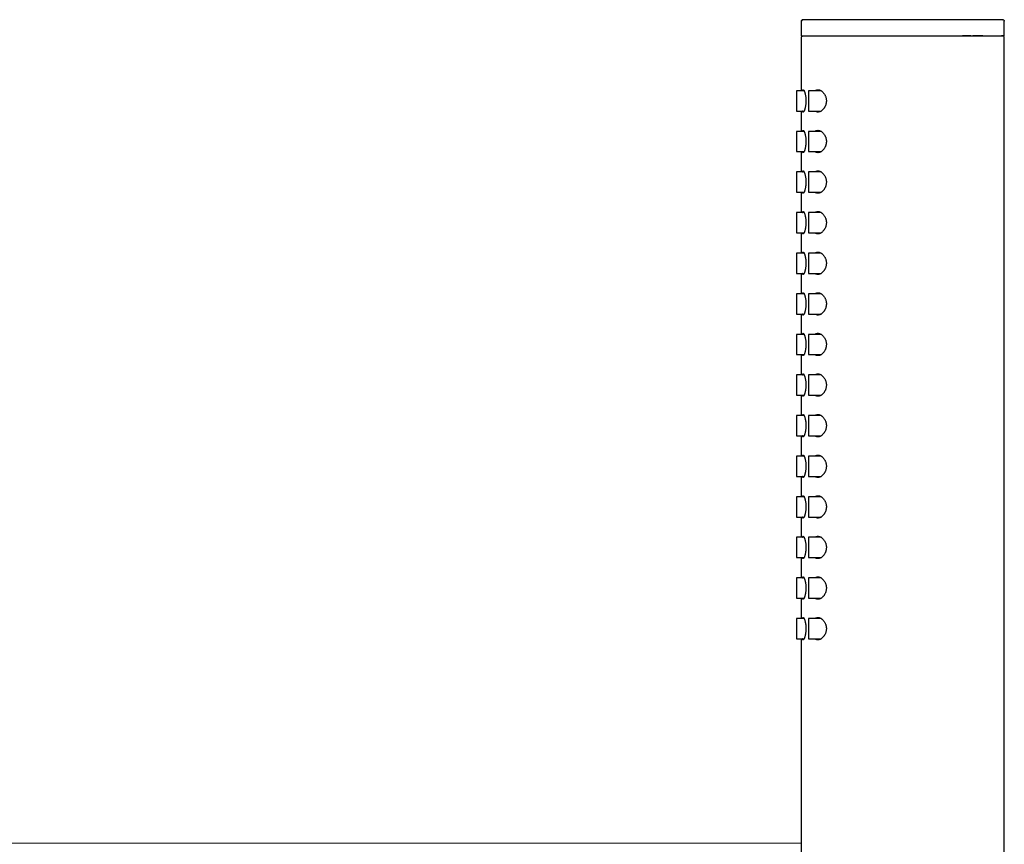
# Model space of a CAD drawing. Units: millimetres. Extents: x 8 to 1215, y 12 to 752.
# Drawn here: x 174 to 295, y 650 to 752 of the extents above; entities that cross this region are included whole.
import ezdxf

# ---------------------------------------------------------------- set-up
doc = ezdxf.new("R2010")
doc.units = ezdxf.units.MM

msp = doc.modelspace()

# ---------------------------------------------------------------- linework, layer by layer
at = {"color": 7, "linetype": 'Continuous', "lineweight": 30}
for p, q in [((270.37, 751.9), (270.41, 751.9)), ((295.07, 751.89), (295.05, 751.9)), ((270.21, 751.7), (270.21, 749.9)), ((295.21, 749.9), (295.21, 751.7)), ((270.21, 749.9), (282.71, 749.9)), ((270.21, 749.7), (270.21, 743.15)), ((270.42, 749.9), (270.41, 749.9)), ((282.71, 749.9), (295.21, 749.9)), ((295.21, 568.1), (295.21, 749.7)), ((270.56, 743.15), (269.61, 743.15)), ((269.61, 743.15), (269.61, 740.65)), ((272.66, 743.15), (271.11, 743.15)), ((271.11, 743.15), (271.11, 740.65)), ((269.61, 740.65), (270.56, 740.65)), ((270.21, 740.65), (270.21, 738.15)), ((271.11, 740.65), (272.65, 740.65)), ((270.56, 738.15), (269.61, 738.15)), ((269.61, 738.15), (269.61, 736.9)), ((272.66, 738.15), (271.11, 738.15)), ((271.11, 738.15), (271.11, 736.9)), ((269.61, 736.9), (269.61, 735.65)), ((271.11, 736.9), (271.11, 735.65)), ((269.61, 735.65), (270.56, 735.65)), ((270.21, 735.65), (270.21, 733.15)), ((271.11, 735.65), (272.65, 735.65)), ((270.56, 733.15), (269.61, 733.15)), ((269.61, 733.15), (269.61, 730.65)), ((272.66, 733.15), (271.11, 733.15)), ((271.11, 733.15), (271.11, 731.9)), ((271.11, 731.9), (271.11, 730.65)), ((269.61, 730.65), (270.56, 730.65)), ((270.21, 730.65), (270.21, 728.15)), ((271.11, 730.65), (272.65, 730.65)), ((270.56, 728.15), (269.61, 728.15)), ((269.61, 728.15), (269.61, 725.65)), ((272.66, 728.15), (271.11, 728.15)), ((271.11, 728.15), (271.11, 726.9)), ((271.11, 726.9), (271.11, 725.65)), ((269.61, 725.65), (270.56, 725.65)), ((270.21, 725.65), (270.21, 723.15)), ((271.11, 725.65), (272.65, 725.65)), ((270.56, 723.15), (269.61, 723.15)), ((269.61, 723.15), (269.61, 720.65)), ((272.66, 723.15), (271.11, 723.15)), ((271.11, 723.15), (271.11, 721.9)), ((271.11, 721.9), (271.11, 720.65)), ((269.61, 720.65), (270.56, 720.65)), ((270.21, 720.65), (270.21, 718.15)), ((271.11, 720.65), (272.65, 720.65)), ((270.56, 718.15), (269.61, 718.15)), ((269.61, 718.15), (269.61, 715.65)), ((272.66, 718.15), (271.11, 718.15)), ((271.11, 718.15), (271.11, 716.9)), ((271.11, 716.9), (271.11, 715.65)), ((269.61, 715.65), (270.56, 715.65)), ((270.21, 715.65), (270.21, 713.15)), ((271.11, 715.65), (272.65, 715.65)), ((270.56, 713.15), (269.61, 713.15)), ((269.61, 713.15), (269.61, 710.65)), ((272.66, 713.15), (271.11, 713.15)), ((271.11, 713.15), (271.11, 710.65)), ((269.61, 710.65), (270.56, 710.65)), ((270.21, 710.65), (270.21, 708.15)), ((271.11, 710.65), (272.65, 710.65)), ((270.56, 708.15), (269.61, 708.15)), ((269.61, 708.15), (269.61, 705.65)), ((272.66, 708.15), (271.11, 708.15)), ((271.11, 708.15), (271.11, 705.65)), ((269.61, 705.65), (270.56, 705.65)), ((270.21, 705.65), (270.21, 703.15)), ((271.11, 705.65), (272.65, 705.65)), ((270.56, 703.15), (269.61, 703.15)), ((269.61, 703.15), (269.61, 700.65)), ((272.66, 703.15), (271.11, 703.15)), ((271.11, 703.15), (271.11, 700.65)), ((269.61, 700.65), (270.56, 700.65)), ((270.21, 700.65), (270.21, 698.15)), ((271.11, 700.65), (272.65, 700.65)), ((270.56, 698.15), (269.61, 698.15)), ((269.61, 698.15), (269.61, 695.65)), ((272.66, 698.15), (271.11, 698.15)), ((271.11, 698.15), (271.11, 695.65)), ((269.61, 695.65), (270.56, 695.65)), ((270.21, 695.65), (270.21, 693.15)), ((271.11, 695.65), (272.65, 695.65)), ((270.56, 693.15), (269.61, 693.15)), ((269.61, 693.15), (269.61, 690.65)), ((272.66, 693.15), (271.11, 693.15)), ((271.11, 693.15), (271.11, 690.65)), ((269.61, 690.65), (270.56, 690.65)), ((270.21, 690.65), (270.21, 688.15)), ((271.11, 690.65), (272.65, 690.65)), ((270.56, 688.15), (269.61, 688.15)), ((269.61, 688.15), (269.61, 685.65)), ((272.66, 688.15), (271.11, 688.15)), ((271.11, 688.15), (271.11, 685.65)), ((269.61, 685.65), (270.56, 685.65)), ((270.21, 685.65), (270.21, 683.15)), ((271.11, 685.65), (272.65, 685.65)), ((270.56, 683.15), (269.61, 683.15)), ((269.61, 683.15), (269.61, 680.65)), ((272.66, 683.15), (271.11, 683.15)), ((271.11, 683.15), (271.11, 680.65)), ((269.61, 680.65), (270.56, 680.65)), ((270.21, 680.65), (270.21, 678.15)), ((271.11, 680.65), (272.65, 680.65)), ((270.56, 678.15), (269.61, 678.15)), ((269.61, 678.15), (269.61, 675.65)), ((272.66, 678.15), (271.11, 678.15)), ((271.11, 678.15), (271.11, 676.9)), ((271.11, 676.9), (271.11, 675.65)), ((269.61, 675.65), (270.56, 675.65)), ((270.21, 675.65), (270.21, 565.1)), ((271.11, 675.65), (272.65, 675.65)), ((270.21, 650.49), (152.9, 650.45))]:
    msp.add_line(p, q, dxfattribs=at)
for points, knots in [([(270.21, 751.7), (270.22, 751.72), (270.22, 751.76), (270.25, 751.81), (270.28, 751.85), (270.32, 751.88), (270.34, 751.89), (270.35, 751.89)], [0, 0, 0, 0, 0.2401, 0.47979, 0.718836, 0.907113, 1, 1, 1, 1]), ([(270.38, 751.9), (270.37, 751.9), (270.36, 751.9), (270.35, 751.89), (270.34, 751.89), (270.33, 751.88), (270.32, 751.87), (270.31, 751.87), (270.31, 751.86), (270.3, 751.86), (270.3, 751.85), (270.29, 751.85), (270.29, 751.84), (270.28, 751.84), (270.28, 751.83), (270.27, 751.82), (270.25, 751.79), (270.24, 751.76), (270.23, 751.73), (270.23, 751.71), (270.23, 751.7)], [0, 0, 0, 0, 0.171343, 0.321939, 0.451794, 0.560945, 0.64949, 0.694465, 0.731588, 0.761069, 0.78335, 0.792105, 0.799569, 0.806154, 0.814602, 0.837084, 0.875432, 0.929706, 0.962881, 1, 1, 1, 1]), ([(295.01, 751.9), (295.01, 751.9), (295, 751.9), (294.97, 751.9), (294.93, 751.9), (294.87, 751.9), (294.79, 751.9), (294.69, 751.9), (294.59, 751.9), (294.47, 751.9), (294.34, 751.9), (294.19, 751.9), (294.03, 751.9), (293.85, 751.9), (293.65, 751.9), (293.44, 751.9), (293.21, 751.9), (292.97, 751.9), (292.72, 751.9), (292.46, 751.9), (292.2, 751.9), (291.92, 751.9), (291.64, 751.9), (291.33, 751.9), (291.01, 751.9), (290.68, 751.9), (290.33, 751.9), (289.97, 751.9), (289.6, 751.9), (289.23, 751.9), (288.86, 751.9), (288.49, 751.9), (288.12, 751.9), (287.73, 751.9), (287.33, 751.9), (286.92, 751.9), (286.5, 751.9), (286.07, 751.9), (285.63, 751.9), (285.2, 751.9), (284.76, 751.9), (284.33, 751.9), (283.91, 751.9), (283.49, 751.9), (283.07, 751.9), (282.64, 751.9), (282.2, 751.9), (281.75, 751.9), (281.3, 751.9), (280.86, 751.9), (280.41, 751.9), (279.98, 751.9), (279.56, 751.9), (279.15, 751.9), (278.75, 751.9), (278.35, 751.9), (277.95, 751.9), (277.55, 751.9), (277.14, 751.9), (276.75, 751.9), (276.36, 751.9), (275.98, 751.9), (275.61, 751.9), (275.26, 751.9), (274.93, 751.9), (274.61, 751.9), (274.29, 751.9), (273.98, 751.9), (273.68, 751.9), (273.38, 751.9), (273.09, 751.9), (272.82, 751.9), (272.56, 751.9), (272.32, 751.9), (272.09, 751.9), (271.89, 751.9), (271.69, 751.9), (271.51, 751.9), (271.34, 751.9), (271.18, 751.9), (271.03, 751.9), (270.9, 751.9), (270.78, 751.9), (270.68, 751.9), (270.6, 751.9), (270.53, 751.9), (270.48, 751.9), (270.44, 751.9), (270.42, 751.9), (270.42, 751.9), (270.41, 751.9)], [0, 0, 0, 0, 0.011687, 0.023348, 0.034997, 0.04665, 0.058323, 0.070018, 0.081021, 0.092008, 0.102991, 0.113984, 0.125, 0.13669, 0.148353, 0.160002, 0.171654, 0.183325, 0.19502, 0.206024, 0.217012, 0.227994, 0.238986, 0.25, 0.261688, 0.273349, 0.284998, 0.296651, 0.308323, 0.320018, 0.331021, 0.342008, 0.352992, 0.363985, 0.375001, 0.386692, 0.398355, 0.410004, 0.421657, 0.433327, 0.445022, 0.456026, 0.467013, 0.477995, 0.488987, 0.5, 0.511688, 0.523349, 0.534997, 0.54665, 0.558321, 0.570016, 0.581019, 0.592006, 0.60299, 0.613983, 0.624999, 0.63669, 0.648353, 0.660002, 0.671655, 0.683325, 0.69502, 0.706025, 0.717012, 0.727995, 0.738987, 0.75, 0.761689, 0.77335, 0.784999, 0.796651, 0.808323, 0.820018, 0.831021, 0.842008, 0.852992, 0.863985, 0.875, 0.886691, 0.898353, 0.910003, 0.921655, 0.933325, 0.945018, 0.95602, 0.967007, 0.97799, 0.988984, 1, 1, 1, 1]), ([(295.05, 751.9), (295.06, 751.9), (295.09, 751.89), (295.13, 751.87), (295.17, 751.83), (295.2, 751.79), (295.21, 751.75), (295.21, 751.72), (295.21, 751.7)], [0, 0, 0, 0, 0.070695, 0.283908, 0.496548, 0.664028, 0.831968, 1, 1, 1, 1]), ([(270.21, 749.7), (270.22, 749.72), (270.22, 749.76), (270.25, 749.81), (270.28, 749.86), (270.32, 749.88), (270.36, 749.9), (270.39, 749.9), (270.4, 749.9)], [0, 0, 0, 0, 0.199355, 0.398368, 0.596848, 0.753173, 0.90993, 1, 1, 1, 1]), ([(292.55, 749.9), (292.49, 749.9), (292.37, 749.9), (292.17, 749.9), (291.99, 749.9), (291.85, 749.9), (291.73, 749.9), (291.61, 749.9), (291.49, 749.9), (291.38, 749.9), (291.29, 749.89), (291.2, 749.89), (291.13, 749.89), (291.06, 749.9), (290.99, 749.9), (290.91, 749.9), (290.82, 749.9), (290.7, 749.9), (290.54, 749.9), (290.33, 749.9), (290.17, 749.9), (290.06, 749.9)], [0, 0, 0, 0, 0.08584, 0.174683, 0.26713, 0.317003, 0.36788, 0.419453, 0.467874, 0.511988, 0.551789, 0.584162, 0.612984, 0.638262, 0.663015, 0.689981, 0.719161, 0.769489, 0.825289, 0.886564, 1, 1, 1, 1]), ([(295.21, 749.7), (295.21, 749.71), (295.21, 749.74), (295.2, 749.77), (295.19, 749.8), (295.17, 749.82), (295.16, 749.84), (295.15, 749.85), (295.14, 749.86), (295.13, 749.87), (295.12, 749.87), (295.11, 749.88), (295.1, 749.88), (295.09, 749.89), (295.07, 749.89), (295.06, 749.89), (295.05, 749.9), (295.04, 749.9), (295.03, 749.9), (295.02, 749.9), (295.01, 749.9), (294.99, 749.9), (294.96, 749.9), (294.93, 749.9), (294.91, 749.9), (294.88, 749.9), (294.86, 749.9), (294.85, 749.9)], [0, 0, 0, 0, 0.01895, 0.035492, 0.049597, 0.06127, 0.073206, 0.082302, 0.088884, 0.094613, 0.099675, 0.105637, 0.113001, 0.132858, 0.16029, 0.193704, 0.234402, 0.282459, 0.335154, 0.386896, 0.437525, 0.552469, 0.661257, 0.753202, 0.840266, 0.92246, 1, 1, 1, 1]), ([(270.34, 743.15), (270.35, 743.17), (270.36, 743.2), (270.38, 743.24), (270.41, 743.27), (270.44, 743.28), (270.47, 743.27), (270.5, 743.24), (270.54, 743.2), (270.57, 743.14), (270.6, 743.06), (270.64, 742.97), (270.67, 742.86), (270.7, 742.74), (270.72, 742.61), (270.75, 742.47), (270.76, 742.32), (270.77, 742.17), (270.78, 742.03), (270.78, 741.95), (270.78, 741.9)], [0, 0, 0, 0, 0.042879, 0.098196, 0.155864, 0.213535, 0.271304, 0.329262, 0.387036, 0.444791, 0.502727, 0.560479, 0.618468, 0.676645, 0.734622, 0.791259, 0.848088, 0.904713, 0.952357, 1, 1, 1, 1]), ([(271.91, 743.15), (271.93, 743.17), (271.98, 743.2), (272.06, 743.24), (272.16, 743.27), (272.26, 743.28), (272.36, 743.27), (272.45, 743.25), (272.55, 743.21), (272.65, 743.16), (272.74, 743.09), (272.84, 743.02), (272.92, 742.93), (273, 742.82), (273.08, 742.71), (273.14, 742.6), (273.2, 742.48), (273.24, 742.36), (273.27, 742.24), (273.29, 742.12), (273.3, 742.01), (273.3, 741.94), (273.3, 741.9)], [0, 0, 0, 0, 0.041366, 0.100748, 0.160297, 0.219706, 0.275834, 0.332182, 0.388534, 0.444669, 0.498606, 0.552766, 0.606886, 0.660767, 0.710225, 0.7598, 0.809203, 0.850035, 0.890977, 0.931775, 0.965889, 1, 1, 1, 1]), ([(270.78, 741.9), (270.78, 741.85), (270.78, 741.75), (270.77, 741.6), (270.76, 741.46), (270.74, 741.32), (270.72, 741.19), (270.7, 741.07), (270.67, 740.95), (270.64, 740.85), (270.61, 740.76), (270.58, 740.68), (270.54, 740.62), (270.51, 740.57), (270.48, 740.54), (270.46, 740.53), (270.43, 740.52), (270.41, 740.53), (270.38, 740.56), (270.36, 740.6), (270.35, 740.64), (270.34, 740.65)], [0, 0, 0, 0, 0.053748, 0.107672, 0.161425, 0.215112, 0.268968, 0.322665, 0.377627, 0.432755, 0.487724, 0.544826, 0.602104, 0.659206, 0.70159, 0.744046, 0.786428, 0.842665, 0.899077, 0.955308, 1, 1, 1, 1]), ([(273.3, 741.9), (273.3, 741.86), (273.3, 741.77), (273.28, 741.65), (273.26, 741.52), (273.22, 741.41), (273.18, 741.29), (273.13, 741.19), (273.08, 741.09), (273.02, 741), (272.95, 740.92), (272.88, 740.83), (272.79, 740.75), (272.7, 740.67), (272.59, 740.61), (272.48, 740.56), (272.37, 740.53), (272.26, 740.52), (272.16, 740.53), (272.07, 740.56), (271.98, 740.59), (271.93, 740.63), (271.91, 740.65)], [0, 0, 0, 0, 0.0412, 0.082563, 0.123786, 0.164759, 0.205857, 0.246864, 0.288928, 0.331143, 0.37339, 0.415499, 0.472593, 0.529822, 0.586937, 0.651254, 0.715731, 0.780039, 0.836353, 0.89293, 0.949468, 1, 1, 1, 1]), ([(270.34, 738.15), (270.35, 738.17), (270.36, 738.2), (270.38, 738.24), (270.41, 738.27), (270.44, 738.28), (270.47, 738.27), (270.5, 738.24), (270.54, 738.2), (270.57, 738.14), (270.6, 738.06), (270.64, 737.97), (270.67, 737.86), (270.7, 737.74), (270.72, 737.61), (270.75, 737.47), (270.76, 737.32), (270.77, 737.17), (270.78, 737.03), (270.78, 736.95), (270.78, 736.9)], [0, 0, 0, 0, 0.042879, 0.098196, 0.155864, 0.213535, 0.271304, 0.329262, 0.387036, 0.444791, 0.502727, 0.560479, 0.618468, 0.676645, 0.734622, 0.791259, 0.848088, 0.904713, 0.952357, 1, 1, 1, 1]), ([(271.91, 738.15), (271.93, 738.17), (271.98, 738.2), (272.06, 738.24), (272.16, 738.27), (272.26, 738.28), (272.36, 738.27), (272.45, 738.25), (272.55, 738.21), (272.65, 738.16), (272.74, 738.09), (272.84, 738.02), (272.92, 737.93), (273, 737.82), (273.08, 737.71), (273.14, 737.6), (273.2, 737.48), (273.24, 737.36), (273.27, 737.24), (273.29, 737.12), (273.3, 737.01), (273.3, 736.94), (273.3, 736.9)], [0, 0, 0, 0, 0.041366, 0.100748, 0.160297, 0.219706, 0.275834, 0.332182, 0.388534, 0.444669, 0.498606, 0.552766, 0.606886, 0.660767, 0.710225, 0.7598, 0.809203, 0.850035, 0.890977, 0.931775, 0.965889, 1, 1, 1, 1]), ([(270.78, 736.9), (270.78, 736.85), (270.78, 736.75), (270.77, 736.6), (270.76, 736.46), (270.74, 736.32), (270.72, 736.19), (270.7, 736.07), (270.67, 735.95), (270.64, 735.85), (270.61, 735.76), (270.58, 735.68), (270.54, 735.62), (270.51, 735.57), (270.48, 735.54), (270.46, 735.53), (270.43, 735.52), (270.41, 735.53), (270.38, 735.56), (270.36, 735.6), (270.35, 735.64), (270.34, 735.65)], [0, 0, 0, 0, 0.0537475, 0.1076723, 0.1614252, 0.2151125, 0.2689678, 0.3226654, 0.3776273, 0.4327549, 0.4877242, 0.5448259, 0.6021042, 0.6592059, 0.7015898, 0.7440459, 0.7864282, 0.8426651, 0.899077, 0.9553084, 1, 1, 1, 1]), ([(273.3, 736.9), (273.3, 736.86), (273.3, 736.77), (273.28, 736.65), (273.26, 736.52), (273.22, 736.41), (273.18, 736.29), (273.13, 736.19), (273.08, 736.09), (273.02, 736), (272.95, 735.92), (272.88, 735.83), (272.79, 735.75), (272.7, 735.67), (272.59, 735.61), (272.48, 735.56), (272.37, 735.53), (272.26, 735.52), (272.16, 735.53), (272.07, 735.56), (271.98, 735.59), (271.93, 735.63), (271.91, 735.65)], [0, 0, 0, 0, 0.0412, 0.082563, 0.123786, 0.164759, 0.205857, 0.246864, 0.288928, 0.331143, 0.37339, 0.415499, 0.472593, 0.529822, 0.586937, 0.651254, 0.715731, 0.780039, 0.836353, 0.89293, 0.949468, 1, 1, 1, 1]), ([(270.34, 733.15), (270.35, 733.17), (270.36, 733.2), (270.38, 733.24), (270.41, 733.27), (270.44, 733.28), (270.47, 733.27), (270.5, 733.24), (270.54, 733.2), (270.57, 733.14), (270.6, 733.06), (270.64, 732.97), (270.67, 732.86), (270.7, 732.74), (270.72, 732.61), (270.75, 732.47), (270.76, 732.32), (270.77, 732.17), (270.78, 732.03), (270.78, 731.95), (270.78, 731.9)], [0, 0, 0, 0, 0.042879, 0.098196, 0.155864, 0.213535, 0.271304, 0.329262, 0.387036, 0.444791, 0.502727, 0.560479, 0.618468, 0.676645, 0.734622, 0.791259, 0.848088, 0.904713, 0.952357, 1, 1, 1, 1]), ([(271.91, 733.15), (271.93, 733.17), (271.98, 733.2), (272.06, 733.24), (272.16, 733.27), (272.26, 733.28), (272.36, 733.27), (272.45, 733.25), (272.55, 733.21), (272.65, 733.16), (272.74, 733.09), (272.84, 733.02), (272.92, 732.93), (273, 732.82), (273.08, 732.71), (273.14, 732.6), (273.2, 732.48), (273.24, 732.36), (273.27, 732.24), (273.29, 732.12), (273.3, 732.01), (273.3, 731.94), (273.3, 731.9)], [0, 0, 0, 0, 0.0413663, 0.1007482, 0.1602966, 0.2197064, 0.2758345, 0.332182, 0.3885342, 0.4446688, 0.4986061, 0.5527665, 0.6068856, 0.6607665, 0.7102249, 0.7598001, 0.8092033, 0.8500354, 0.8909769, 0.9317755, 0.9658886, 1, 1, 1, 1]), ([(270.78, 731.9), (270.78, 731.85), (270.78, 731.75), (270.77, 731.6), (270.76, 731.46), (270.74, 731.32), (270.72, 731.19), (270.7, 731.07), (270.67, 730.95), (270.64, 730.85), (270.61, 730.76), (270.58, 730.68), (270.54, 730.62), (270.51, 730.57), (270.48, 730.54), (270.46, 730.53), (270.43, 730.52), (270.41, 730.53), (270.38, 730.56), (270.36, 730.6), (270.35, 730.64), (270.34, 730.65)], [0, 0, 0, 0, 0.053748, 0.107672, 0.161425, 0.215112, 0.268968, 0.322665, 0.377627, 0.432755, 0.487724, 0.544826, 0.602104, 0.659206, 0.70159, 0.744046, 0.786428, 0.842665, 0.899077, 0.955308, 1, 1, 1, 1]), ([(273.3, 731.9), (273.3, 731.86), (273.3, 731.77), (273.28, 731.65), (273.26, 731.52), (273.22, 731.41), (273.18, 731.29), (273.13, 731.19), (273.08, 731.09), (273.02, 731), (272.95, 730.92), (272.88, 730.83), (272.79, 730.75), (272.7, 730.67), (272.59, 730.61), (272.48, 730.56), (272.37, 730.53), (272.26, 730.52), (272.16, 730.53), (272.07, 730.56), (271.98, 730.59), (271.93, 730.63), (271.91, 730.65)], [0, 0, 0, 0, 0.0412004, 0.0825631, 0.1237859, 0.164759, 0.2058568, 0.246864, 0.2889285, 0.3311432, 0.3733904, 0.4154993, 0.4725934, 0.5298222, 0.5869373, 0.6512538, 0.7157305, 0.7800388, 0.8363526, 0.8929297, 0.9494682, 1, 1, 1, 1]), ([(270.34, 728.15), (270.35, 728.17), (270.36, 728.2), (270.38, 728.24), (270.41, 728.27), (270.44, 728.28), (270.47, 728.27), (270.5, 728.24), (270.54, 728.2), (270.57, 728.14), (270.6, 728.06), (270.64, 727.97), (270.67, 727.86), (270.7, 727.74), (270.72, 727.61), (270.75, 727.47), (270.76, 727.32), (270.77, 727.17), (270.78, 727.03), (270.78, 726.95), (270.78, 726.9)], [0, 0, 0, 0, 0.042879, 0.098196, 0.155864, 0.213535, 0.271304, 0.329262, 0.387036, 0.444791, 0.502727, 0.560479, 0.618468, 0.676645, 0.734622, 0.791259, 0.848088, 0.904713, 0.952357, 1, 1, 1, 1]), ([(271.91, 728.15), (271.93, 728.17), (271.98, 728.2), (272.06, 728.24), (272.16, 728.27), (272.26, 728.28), (272.36, 728.27), (272.45, 728.25), (272.55, 728.21), (272.65, 728.16), (272.74, 728.09), (272.84, 728.02), (272.92, 727.93), (273, 727.82), (273.08, 727.71), (273.14, 727.6), (273.2, 727.48), (273.24, 727.36), (273.27, 727.24), (273.29, 727.12), (273.3, 727.01), (273.3, 726.94), (273.3, 726.9)], [0, 0, 0, 0, 0.041366, 0.100748, 0.160297, 0.219706, 0.275834, 0.332182, 0.388534, 0.444669, 0.498606, 0.552766, 0.606886, 0.660767, 0.710225, 0.7598, 0.809203, 0.850035, 0.890977, 0.931775, 0.965889, 1, 1, 1, 1]), ([(270.78, 726.9), (270.78, 726.85), (270.78, 726.75), (270.77, 726.6), (270.76, 726.46), (270.74, 726.32), (270.72, 726.19), (270.7, 726.07), (270.67, 725.95), (270.64, 725.85), (270.61, 725.76), (270.58, 725.68), (270.54, 725.62), (270.51, 725.57), (270.48, 725.54), (270.46, 725.53), (270.43, 725.52), (270.41, 725.53), (270.38, 725.56), (270.36, 725.6), (270.35, 725.64), (270.34, 725.65)], [0, 0, 0, 0, 0.053748, 0.107672, 0.161425, 0.215112, 0.268968, 0.322665, 0.377627, 0.432755, 0.487724, 0.544826, 0.602104, 0.659206, 0.70159, 0.744046, 0.786428, 0.842665, 0.899077, 0.955308, 1, 1, 1, 1]), ([(273.3, 726.9), (273.3, 726.86), (273.3, 726.77), (273.28, 726.65), (273.26, 726.52), (273.22, 726.41), (273.18, 726.29), (273.13, 726.19), (273.08, 726.09), (273.02, 726), (272.95, 725.92), (272.88, 725.83), (272.79, 725.75), (272.7, 725.67), (272.59, 725.61), (272.48, 725.56), (272.37, 725.53), (272.26, 725.52), (272.16, 725.53), (272.07, 725.56), (271.98, 725.59), (271.93, 725.63), (271.91, 725.65)], [0, 0, 0, 0, 0.0412, 0.082563, 0.123786, 0.164759, 0.205857, 0.246864, 0.288928, 0.331143, 0.37339, 0.415499, 0.472593, 0.529822, 0.586937, 0.651254, 0.715731, 0.780039, 0.836353, 0.89293, 0.949468, 1, 1, 1, 1]), ([(270.34, 723.15), (270.35, 723.17), (270.36, 723.2), (270.38, 723.24), (270.41, 723.27), (270.44, 723.28), (270.47, 723.27), (270.5, 723.24), (270.54, 723.2), (270.57, 723.14), (270.6, 723.06), (270.64, 722.97), (270.67, 722.86), (270.7, 722.74), (270.72, 722.61), (270.75, 722.47), (270.76, 722.32), (270.77, 722.17), (270.78, 722.03), (270.78, 721.95), (270.78, 721.9)], [0, 0, 0, 0, 0.042879, 0.098196, 0.155864, 0.213535, 0.271304, 0.329262, 0.387036, 0.444791, 0.502727, 0.560479, 0.618468, 0.676645, 0.734622, 0.791259, 0.848088, 0.904713, 0.952357, 1, 1, 1, 1]), ([(271.91, 723.15), (271.93, 723.17), (271.98, 723.2), (272.06, 723.24), (272.16, 723.27), (272.26, 723.28), (272.36, 723.27), (272.45, 723.25), (272.55, 723.21), (272.65, 723.16), (272.74, 723.09), (272.84, 723.02), (272.92, 722.93), (273, 722.82), (273.08, 722.71), (273.14, 722.6), (273.2, 722.48), (273.24, 722.36), (273.27, 722.24), (273.29, 722.12), (273.3, 722.01), (273.3, 721.94), (273.3, 721.9)], [0, 0, 0, 0, 0.041366, 0.100748, 0.160297, 0.219706, 0.275834, 0.332182, 0.388534, 0.444669, 0.498606, 0.552766, 0.606886, 0.660767, 0.710225, 0.7598, 0.809203, 0.850035, 0.890977, 0.931775, 0.965889, 1, 1, 1, 1]), ([(270.78, 721.9), (270.78, 721.85), (270.78, 721.75), (270.77, 721.6), (270.76, 721.46), (270.74, 721.32), (270.72, 721.19), (270.7, 721.07), (270.67, 720.95), (270.64, 720.85), (270.61, 720.76), (270.58, 720.68), (270.54, 720.62), (270.51, 720.57), (270.48, 720.54), (270.46, 720.53), (270.43, 720.52), (270.41, 720.53), (270.38, 720.56), (270.36, 720.6), (270.35, 720.64), (270.34, 720.65)], [0, 0, 0, 0, 0.0537475, 0.1076723, 0.1614252, 0.2151125, 0.2689678, 0.3226654, 0.3776273, 0.4327549, 0.4877242, 0.5448259, 0.6021042, 0.6592059, 0.7015898, 0.7440459, 0.7864282, 0.8426651, 0.899077, 0.9553084, 1, 1, 1, 1]), ([(273.3, 721.9), (273.3, 721.86), (273.3, 721.77), (273.28, 721.65), (273.26, 721.52), (273.22, 721.41), (273.18, 721.29), (273.13, 721.19), (273.08, 721.09), (273.02, 721), (272.95, 720.92), (272.88, 720.83), (272.79, 720.75), (272.7, 720.67), (272.59, 720.61), (272.48, 720.56), (272.37, 720.53), (272.26, 720.52), (272.16, 720.53), (272.07, 720.56), (271.98, 720.59), (271.93, 720.63), (271.91, 720.65)], [0, 0, 0, 0, 0.0412, 0.082563, 0.123786, 0.164759, 0.205857, 0.246864, 0.288928, 0.331143, 0.37339, 0.415499, 0.472593, 0.529822, 0.586937, 0.651254, 0.715731, 0.780039, 0.836353, 0.89293, 0.949468, 1, 1, 1, 1]), ([(270.34, 718.15), (270.35, 718.17), (270.36, 718.2), (270.38, 718.24), (270.41, 718.27), (270.44, 718.28), (270.47, 718.27), (270.5, 718.24), (270.54, 718.2), (270.57, 718.14), (270.6, 718.06), (270.64, 717.97), (270.67, 717.86), (270.7, 717.74), (270.72, 717.61), (270.75, 717.47), (270.76, 717.32), (270.77, 717.17), (270.78, 717.03), (270.78, 716.95), (270.78, 716.9)], [0, 0, 0, 0, 0.042879, 0.098196, 0.155864, 0.213535, 0.271304, 0.329262, 0.387036, 0.444791, 0.502727, 0.560479, 0.618468, 0.676645, 0.734622, 0.791259, 0.848088, 0.904713, 0.952357, 1, 1, 1, 1]), ([(271.91, 718.15), (271.93, 718.17), (271.98, 718.2), (272.06, 718.24), (272.16, 718.27), (272.26, 718.28), (272.36, 718.27), (272.45, 718.25), (272.55, 718.21), (272.65, 718.16), (272.74, 718.09), (272.84, 718.02), (272.92, 717.93), (273, 717.82), (273.08, 717.71), (273.14, 717.6), (273.2, 717.48), (273.24, 717.36), (273.27, 717.24), (273.29, 717.12), (273.3, 717.01), (273.3, 716.94), (273.3, 716.9)], [0, 0, 0, 0, 0.041366, 0.100748, 0.160297, 0.219706, 0.275834, 0.332182, 0.388534, 0.444669, 0.498606, 0.552766, 0.606886, 0.660767, 0.710225, 0.7598, 0.809203, 0.850035, 0.890977, 0.931775, 0.965889, 1, 1, 1, 1]), ([(270.78, 716.9), (270.78, 716.85), (270.78, 716.75), (270.77, 716.6), (270.76, 716.46), (270.74, 716.32), (270.72, 716.19), (270.7, 716.07), (270.67, 715.95), (270.64, 715.85), (270.61, 715.76), (270.58, 715.68), (270.54, 715.62), (270.51, 715.57), (270.48, 715.54), (270.46, 715.53), (270.43, 715.52), (270.41, 715.53), (270.38, 715.56), (270.36, 715.6), (270.35, 715.64), (270.34, 715.65)], [0, 0, 0, 0, 0.053748, 0.107672, 0.161425, 0.215112, 0.268968, 0.322665, 0.377627, 0.432755, 0.487724, 0.544826, 0.602104, 0.659206, 0.70159, 0.744046, 0.786428, 0.842665, 0.899077, 0.955308, 1, 1, 1, 1]), ([(273.3, 716.9), (273.3, 716.86), (273.3, 716.77), (273.28, 716.65), (273.26, 716.52), (273.22, 716.41), (273.18, 716.29), (273.13, 716.19), (273.08, 716.09), (273.02, 716), (272.95, 715.92), (272.88, 715.83), (272.79, 715.75), (272.7, 715.67), (272.59, 715.61), (272.48, 715.56), (272.37, 715.53), (272.26, 715.52), (272.16, 715.53), (272.07, 715.56), (271.98, 715.59), (271.93, 715.63), (271.91, 715.65)], [0, 0, 0, 0, 0.0412004, 0.0825631, 0.1237859, 0.164759, 0.2058568, 0.246864, 0.2889285, 0.3311432, 0.3733904, 0.4154993, 0.4725934, 0.5298222, 0.5869373, 0.6512538, 0.7157305, 0.7800388, 0.8363526, 0.8929297, 0.9494682, 1, 1, 1, 1]), ([(270.34, 713.15), (270.35, 713.17), (270.36, 713.2), (270.38, 713.24), (270.41, 713.27), (270.44, 713.28), (270.47, 713.27), (270.5, 713.24), (270.54, 713.2), (270.57, 713.14), (270.6, 713.06), (270.64, 712.97), (270.67, 712.86), (270.7, 712.74), (270.72, 712.61), (270.75, 712.47), (270.76, 712.32), (270.77, 712.17), (270.78, 712.03), (270.78, 711.95), (270.78, 711.9)], [0, 0, 0, 0, 0.042879, 0.098196, 0.155864, 0.213535, 0.271304, 0.329262, 0.387036, 0.444791, 0.502727, 0.560479, 0.618468, 0.676645, 0.734622, 0.791259, 0.848088, 0.904713, 0.952357, 1, 1, 1, 1]), ([(271.91, 713.15), (271.93, 713.17), (271.98, 713.2), (272.06, 713.24), (272.16, 713.27), (272.26, 713.28), (272.36, 713.27), (272.45, 713.25), (272.55, 713.21), (272.65, 713.16), (272.74, 713.09), (272.84, 713.02), (272.92, 712.93), (273, 712.82), (273.08, 712.71), (273.14, 712.6), (273.2, 712.48), (273.24, 712.36), (273.27, 712.24), (273.29, 712.12), (273.3, 712.01), (273.3, 711.94), (273.3, 711.9)], [0, 0, 0, 0, 0.0413663, 0.1007482, 0.1602966, 0.2197064, 0.2758345, 0.332182, 0.3885342, 0.4446688, 0.4986061, 0.5527665, 0.6068856, 0.6607665, 0.7102249, 0.7598001, 0.8092033, 0.8500354, 0.8909769, 0.9317755, 0.9658886, 1, 1, 1, 1]), ([(270.78, 711.9), (270.78, 711.85), (270.78, 711.75), (270.77, 711.6), (270.76, 711.46), (270.74, 711.32), (270.72, 711.19), (270.7, 711.07), (270.67, 710.95), (270.64, 710.85), (270.61, 710.76), (270.58, 710.68), (270.54, 710.62), (270.51, 710.57), (270.48, 710.54), (270.46, 710.53), (270.43, 710.52), (270.41, 710.53), (270.38, 710.56), (270.36, 710.6), (270.35, 710.64), (270.34, 710.65)], [0, 0, 0, 0, 0.053748, 0.107672, 0.161425, 0.215112, 0.268968, 0.322665, 0.377627, 0.432755, 0.487724, 0.544826, 0.602104, 0.659206, 0.70159, 0.744046, 0.786428, 0.842665, 0.899077, 0.955308, 1, 1, 1, 1]), ([(273.3, 711.9), (273.3, 711.86), (273.3, 711.77), (273.28, 711.65), (273.26, 711.52), (273.22, 711.41), (273.18, 711.29), (273.13, 711.19), (273.08, 711.09), (273.02, 711), (272.95, 710.92), (272.88, 710.83), (272.79, 710.75), (272.7, 710.67), (272.59, 710.61), (272.48, 710.56), (272.37, 710.53), (272.26, 710.52), (272.16, 710.53), (272.07, 710.56), (271.98, 710.59), (271.93, 710.63), (271.91, 710.65)], [0, 0, 0, 0, 0.0412, 0.082563, 0.123786, 0.164759, 0.205857, 0.246864, 0.288928, 0.331143, 0.37339, 0.415499, 0.472593, 0.529822, 0.586937, 0.651254, 0.715731, 0.780039, 0.836353, 0.89293, 0.949468, 1, 1, 1, 1]), ([(270.34, 708.15), (270.35, 708.17), (270.36, 708.2), (270.38, 708.24), (270.41, 708.27), (270.44, 708.28), (270.47, 708.27), (270.5, 708.24), (270.54, 708.2), (270.57, 708.14), (270.6, 708.06), (270.64, 707.97), (270.67, 707.86), (270.7, 707.74), (270.72, 707.61), (270.75, 707.47), (270.76, 707.32), (270.77, 707.17), (270.78, 707.03), (270.78, 706.95), (270.78, 706.9)], [0, 0, 0, 0, 0.042879, 0.098196, 0.155864, 0.213535, 0.271304, 0.329262, 0.387036, 0.444791, 0.502727, 0.560479, 0.618468, 0.676645, 0.734622, 0.791259, 0.848088, 0.904713, 0.952357, 1, 1, 1, 1]), ([(271.91, 708.15), (271.93, 708.17), (271.98, 708.2), (272.06, 708.24), (272.16, 708.27), (272.26, 708.28), (272.36, 708.27), (272.45, 708.25), (272.55, 708.21), (272.65, 708.16), (272.74, 708.09), (272.84, 708.02), (272.92, 707.93), (273, 707.82), (273.08, 707.71), (273.14, 707.6), (273.2, 707.48), (273.24, 707.36), (273.27, 707.24), (273.29, 707.12), (273.3, 707.01), (273.3, 706.94), (273.3, 706.9)], [0, 0, 0, 0, 0.041366, 0.100748, 0.160297, 0.219706, 0.275834, 0.332182, 0.388534, 0.444669, 0.498606, 0.552766, 0.606886, 0.660767, 0.710225, 0.7598, 0.809203, 0.850035, 0.890977, 0.931775, 0.965889, 1, 1, 1, 1]), ([(270.78, 706.9), (270.78, 706.85), (270.78, 706.75), (270.77, 706.6), (270.76, 706.46), (270.74, 706.32), (270.72, 706.19), (270.7, 706.07), (270.67, 705.95), (270.64, 705.85), (270.61, 705.76), (270.58, 705.68), (270.54, 705.62), (270.51, 705.57), (270.48, 705.54), (270.46, 705.53), (270.43, 705.52), (270.41, 705.53), (270.38, 705.56), (270.36, 705.6), (270.35, 705.64), (270.34, 705.65)], [0, 0, 0, 0, 0.053748, 0.107672, 0.161425, 0.215112, 0.268968, 0.322665, 0.377627, 0.432755, 0.487724, 0.544826, 0.602104, 0.659206, 0.70159, 0.744046, 0.786428, 0.842665, 0.899077, 0.955308, 1, 1, 1, 1]), ([(273.3, 706.9), (273.3, 706.86), (273.3, 706.77), (273.28, 706.65), (273.26, 706.52), (273.22, 706.41), (273.18, 706.29), (273.13, 706.19), (273.08, 706.09), (273.02, 706), (272.95, 705.92), (272.88, 705.83), (272.79, 705.75), (272.7, 705.67), (272.59, 705.61), (272.48, 705.56), (272.37, 705.53), (272.26, 705.52), (272.16, 705.53), (272.07, 705.56), (271.98, 705.59), (271.93, 705.63), (271.91, 705.65)], [0, 0, 0, 0, 0.0412, 0.082563, 0.123786, 0.164759, 0.205857, 0.246864, 0.288928, 0.331143, 0.37339, 0.415499, 0.472593, 0.529822, 0.586937, 0.651254, 0.715731, 0.780039, 0.836353, 0.89293, 0.949468, 1, 1, 1, 1]), ([(270.34, 703.15), (270.35, 703.17), (270.36, 703.2), (270.38, 703.24), (270.41, 703.27), (270.44, 703.28), (270.47, 703.27), (270.5, 703.24), (270.54, 703.2), (270.57, 703.14), (270.6, 703.06), (270.64, 702.97), (270.67, 702.86), (270.7, 702.74), (270.72, 702.61), (270.75, 702.47), (270.76, 702.32), (270.77, 702.17), (270.78, 702.03), (270.78, 701.95), (270.78, 701.9)], [0, 0, 0, 0, 0.042879, 0.098196, 0.155864, 0.213535, 0.271304, 0.329262, 0.387036, 0.444791, 0.502727, 0.560479, 0.618468, 0.676645, 0.734622, 0.791259, 0.848088, 0.904713, 0.952357, 1, 1, 1, 1]), ([(271.91, 703.15), (271.93, 703.17), (271.98, 703.2), (272.06, 703.24), (272.16, 703.27), (272.26, 703.28), (272.36, 703.27), (272.45, 703.25), (272.55, 703.21), (272.65, 703.16), (272.74, 703.09), (272.84, 703.02), (272.92, 702.93), (273, 702.82), (273.08, 702.71), (273.14, 702.6), (273.2, 702.48), (273.24, 702.36), (273.27, 702.24), (273.29, 702.12), (273.3, 702.01), (273.3, 701.94), (273.3, 701.9)], [0, 0, 0, 0, 0.041366, 0.100748, 0.160297, 0.219706, 0.275834, 0.332182, 0.388534, 0.444669, 0.498606, 0.552766, 0.606886, 0.660767, 0.710225, 0.7598, 0.809203, 0.850035, 0.890977, 0.931775, 0.965889, 1, 1, 1, 1]), ([(270.78, 701.9), (270.78, 701.85), (270.78, 701.75), (270.77, 701.6), (270.76, 701.46), (270.74, 701.32), (270.72, 701.19), (270.7, 701.07), (270.67, 700.95), (270.64, 700.85), (270.61, 700.76), (270.58, 700.68), (270.54, 700.62), (270.51, 700.57), (270.48, 700.54), (270.46, 700.53), (270.43, 700.52), (270.41, 700.53), (270.38, 700.56), (270.36, 700.6), (270.35, 700.64), (270.34, 700.65)], [0, 0, 0, 0, 0.0537475, 0.1076723, 0.1614252, 0.2151125, 0.2689678, 0.3226654, 0.3776273, 0.4327549, 0.4877242, 0.5448259, 0.6021042, 0.6592059, 0.7015898, 0.7440459, 0.7864282, 0.8426651, 0.899077, 0.9553084, 1, 1, 1, 1]), ([(273.3, 701.9), (273.3, 701.86), (273.3, 701.77), (273.28, 701.65), (273.26, 701.52), (273.22, 701.41), (273.18, 701.29), (273.13, 701.19), (273.08, 701.09), (273.02, 701), (272.95, 700.92), (272.88, 700.83), (272.79, 700.75), (272.7, 700.67), (272.59, 700.61), (272.48, 700.56), (272.37, 700.53), (272.26, 700.52), (272.16, 700.53), (272.07, 700.56), (271.98, 700.59), (271.93, 700.63), (271.91, 700.65)], [0, 0, 0, 0, 0.0412, 0.082563, 0.123786, 0.164759, 0.205857, 0.246864, 0.288928, 0.331143, 0.37339, 0.415499, 0.472593, 0.529822, 0.586937, 0.651254, 0.715731, 0.780039, 0.836353, 0.89293, 0.949468, 1, 1, 1, 1]), ([(270.34, 698.15), (270.35, 698.17), (270.36, 698.2), (270.38, 698.24), (270.41, 698.27), (270.44, 698.28), (270.47, 698.27), (270.5, 698.24), (270.54, 698.2), (270.57, 698.14), (270.6, 698.06), (270.64, 697.97), (270.67, 697.86), (270.7, 697.74), (270.72, 697.61), (270.75, 697.47), (270.76, 697.32), (270.77, 697.17), (270.78, 697.03), (270.78, 696.95), (270.78, 696.9)], [0, 0, 0, 0, 0.042879, 0.098196, 0.155864, 0.213535, 0.271304, 0.329262, 0.387036, 0.444791, 0.502727, 0.560479, 0.618468, 0.676645, 0.734622, 0.791259, 0.848088, 0.904713, 0.952357, 1, 1, 1, 1]), ([(271.91, 698.15), (271.93, 698.17), (271.98, 698.2), (272.06, 698.24), (272.16, 698.27), (272.26, 698.28), (272.36, 698.27), (272.45, 698.25), (272.55, 698.21), (272.65, 698.16), (272.74, 698.09), (272.84, 698.02), (272.92, 697.93), (273, 697.82), (273.08, 697.71), (273.14, 697.6), (273.2, 697.48), (273.24, 697.36), (273.27, 697.24), (273.29, 697.12), (273.3, 697.01), (273.3, 696.94), (273.3, 696.9)], [0, 0, 0, 0, 0.0413663, 0.1007482, 0.1602966, 0.2197064, 0.2758345, 0.332182, 0.3885342, 0.4446688, 0.4986061, 0.5527665, 0.6068856, 0.6607665, 0.7102249, 0.7598001, 0.8092033, 0.8500354, 0.8909769, 0.9317755, 0.9658886, 1, 1, 1, 1]), ([(270.78, 696.9), (270.78, 696.85), (270.78, 696.75), (270.77, 696.6), (270.76, 696.46), (270.74, 696.32), (270.72, 696.19), (270.7, 696.07), (270.67, 695.95), (270.64, 695.85), (270.61, 695.76), (270.58, 695.68), (270.54, 695.62), (270.51, 695.57), (270.48, 695.54), (270.46, 695.53), (270.43, 695.52), (270.41, 695.53), (270.38, 695.56), (270.36, 695.6), (270.35, 695.64), (270.34, 695.65)], [0, 0, 0, 0, 0.0537475, 0.1076723, 0.1614252, 0.2151125, 0.2689678, 0.3226654, 0.3776273, 0.4327549, 0.4877242, 0.5448259, 0.6021042, 0.6592059, 0.7015898, 0.7440459, 0.7864282, 0.8426651, 0.899077, 0.9553084, 1, 1, 1, 1]), ([(273.3, 696.9), (273.3, 696.86), (273.3, 696.77), (273.28, 696.65), (273.26, 696.52), (273.22, 696.41), (273.18, 696.29), (273.13, 696.19), (273.08, 696.09), (273.02, 696), (272.95, 695.92), (272.88, 695.83), (272.79, 695.75), (272.7, 695.67), (272.59, 695.61), (272.48, 695.56), (272.37, 695.53), (272.26, 695.52), (272.16, 695.53), (272.07, 695.56), (271.98, 695.59), (271.93, 695.63), (271.91, 695.65)], [0, 0, 0, 0, 0.0412, 0.082563, 0.123786, 0.164759, 0.205857, 0.246864, 0.288928, 0.331143, 0.37339, 0.415499, 0.472593, 0.529822, 0.586937, 0.651254, 0.715731, 0.780039, 0.836353, 0.89293, 0.949468, 1, 1, 1, 1]), ([(270.34, 693.15), (270.35, 693.17), (270.36, 693.2), (270.38, 693.24), (270.41, 693.27), (270.44, 693.28), (270.47, 693.27), (270.5, 693.24), (270.54, 693.2), (270.57, 693.14), (270.6, 693.06), (270.64, 692.97), (270.67, 692.86), (270.7, 692.74), (270.72, 692.61), (270.75, 692.47), (270.76, 692.32), (270.77, 692.17), (270.78, 692.03), (270.78, 691.95), (270.78, 691.9)], [0, 0, 0, 0, 0.042879, 0.098196, 0.155864, 0.213535, 0.271304, 0.329262, 0.387036, 0.444791, 0.502727, 0.560479, 0.618468, 0.676645, 0.734622, 0.791259, 0.848088, 0.904713, 0.952357, 1, 1, 1, 1]), ([(271.91, 693.15), (271.93, 693.17), (271.98, 693.2), (272.06, 693.24), (272.16, 693.27), (272.26, 693.28), (272.36, 693.27), (272.45, 693.25), (272.55, 693.21), (272.65, 693.16), (272.74, 693.09), (272.84, 693.02), (272.92, 692.93), (273, 692.82), (273.08, 692.71), (273.14, 692.6), (273.2, 692.48), (273.24, 692.36), (273.27, 692.24), (273.29, 692.12), (273.3, 692.01), (273.3, 691.94), (273.3, 691.9)], [0, 0, 0, 0, 0.041366, 0.100748, 0.160297, 0.219706, 0.275834, 0.332182, 0.388534, 0.444669, 0.498606, 0.552766, 0.606886, 0.660767, 0.710225, 0.7598, 0.809203, 0.850035, 0.890977, 0.931775, 0.965889, 1, 1, 1, 1]), ([(270.78, 691.9), (270.78, 691.85), (270.78, 691.75), (270.77, 691.6), (270.76, 691.46), (270.74, 691.32), (270.72, 691.19), (270.7, 691.07), (270.67, 690.95), (270.64, 690.85), (270.61, 690.76), (270.58, 690.68), (270.54, 690.62), (270.51, 690.57), (270.48, 690.54), (270.46, 690.53), (270.43, 690.52), (270.41, 690.53), (270.38, 690.56), (270.36, 690.6), (270.35, 690.64), (270.34, 690.65)], [0, 0, 0, 0, 0.0537475, 0.1076723, 0.1614252, 0.2151125, 0.2689678, 0.3226654, 0.3776273, 0.4327549, 0.4877242, 0.5448259, 0.6021042, 0.6592059, 0.7015898, 0.7440459, 0.7864282, 0.8426651, 0.899077, 0.9553084, 1, 1, 1, 1]), ([(273.3, 691.9), (273.3, 691.86), (273.3, 691.77), (273.28, 691.65), (273.26, 691.52), (273.22, 691.41), (273.18, 691.29), (273.13, 691.19), (273.08, 691.09), (273.02, 691), (272.95, 690.92), (272.88, 690.83), (272.79, 690.75), (272.7, 690.67), (272.59, 690.61), (272.48, 690.56), (272.37, 690.53), (272.26, 690.52), (272.16, 690.53), (272.07, 690.56), (271.98, 690.59), (271.93, 690.63), (271.91, 690.65)], [0, 0, 0, 0, 0.0412, 0.082563, 0.123786, 0.164759, 0.205857, 0.246864, 0.288928, 0.331143, 0.37339, 0.415499, 0.472593, 0.529822, 0.586937, 0.651254, 0.715731, 0.780039, 0.836353, 0.89293, 0.949468, 1, 1, 1, 1]), ([(270.34, 688.15), (270.35, 688.17), (270.36, 688.2), (270.38, 688.24), (270.41, 688.27), (270.44, 688.28), (270.47, 688.27), (270.5, 688.24), (270.54, 688.2), (270.57, 688.14), (270.6, 688.06), (270.64, 687.97), (270.67, 687.86), (270.7, 687.74), (270.72, 687.61), (270.75, 687.47), (270.76, 687.32), (270.77, 687.17), (270.78, 687.03), (270.78, 686.95), (270.78, 686.9)], [0, 0, 0, 0, 0.0428792, 0.098196, 0.1558645, 0.2135348, 0.2713044, 0.3292615, 0.3870359, 0.4447906, 0.5027272, 0.5604795, 0.6184679, 0.6766453, 0.7346222, 0.7912592, 0.8480876, 0.9047128, 0.9523567, 1, 1, 1, 1]), ([(271.91, 688.15), (271.93, 688.17), (271.98, 688.2), (272.06, 688.24), (272.16, 688.27), (272.26, 688.28), (272.36, 688.27), (272.45, 688.25), (272.55, 688.21), (272.65, 688.16), (272.74, 688.09), (272.84, 688.02), (272.92, 687.93), (273, 687.82), (273.08, 687.71), (273.14, 687.6), (273.2, 687.48), (273.24, 687.36), (273.27, 687.24), (273.29, 687.12), (273.3, 687.01), (273.3, 686.94), (273.3, 686.9)], [0, 0, 0, 0, 0.041366, 0.100748, 0.160297, 0.219706, 0.275834, 0.332182, 0.388534, 0.444669, 0.498606, 0.552766, 0.606886, 0.660767, 0.710225, 0.7598, 0.809203, 0.850035, 0.890977, 0.931775, 0.965889, 1, 1, 1, 1]), ([(270.78, 686.9), (270.78, 686.85), (270.78, 686.75), (270.77, 686.6), (270.76, 686.46), (270.74, 686.32), (270.72, 686.19), (270.7, 686.07), (270.67, 685.95), (270.64, 685.85), (270.61, 685.76), (270.58, 685.68), (270.54, 685.62), (270.51, 685.57), (270.48, 685.54), (270.46, 685.53), (270.43, 685.52), (270.41, 685.53), (270.38, 685.56), (270.36, 685.6), (270.35, 685.64), (270.34, 685.65)], [0, 0, 0, 0, 0.053748, 0.107672, 0.161425, 0.215112, 0.268968, 0.322665, 0.377627, 0.432755, 0.487724, 0.544826, 0.602104, 0.659206, 0.70159, 0.744046, 0.786428, 0.842665, 0.899077, 0.955308, 1, 1, 1, 1]), ([(273.3, 686.9), (273.3, 686.86), (273.3, 686.77), (273.28, 686.65), (273.26, 686.52), (273.22, 686.41), (273.18, 686.29), (273.13, 686.19), (273.08, 686.09), (273.02, 686), (272.95, 685.92), (272.88, 685.83), (272.79, 685.75), (272.7, 685.67), (272.59, 685.61), (272.48, 685.56), (272.37, 685.53), (272.26, 685.52), (272.16, 685.53), (272.07, 685.56), (271.98, 685.59), (271.93, 685.63), (271.91, 685.65)], [0, 0, 0, 0, 0.0412, 0.082563, 0.123786, 0.164759, 0.205857, 0.246864, 0.288928, 0.331143, 0.37339, 0.415499, 0.472593, 0.529822, 0.586937, 0.651254, 0.715731, 0.780039, 0.836353, 0.89293, 0.949468, 1, 1, 1, 1]), ([(270.34, 683.15), (270.35, 683.17), (270.36, 683.2), (270.38, 683.24), (270.41, 683.27), (270.44, 683.28), (270.47, 683.27), (270.5, 683.24), (270.54, 683.2), (270.57, 683.14), (270.6, 683.06), (270.64, 682.97), (270.67, 682.86), (270.7, 682.74), (270.72, 682.61), (270.75, 682.47), (270.76, 682.32), (270.77, 682.17), (270.78, 682.03), (270.78, 681.95), (270.78, 681.9)], [0, 0, 0, 0, 0.042879, 0.098196, 0.155864, 0.213535, 0.271304, 0.329262, 0.387036, 0.444791, 0.502727, 0.560479, 0.618468, 0.676645, 0.734622, 0.791259, 0.848088, 0.904713, 0.952357, 1, 1, 1, 1]), ([(271.91, 683.15), (271.93, 683.17), (271.98, 683.2), (272.06, 683.24), (272.16, 683.27), (272.26, 683.28), (272.36, 683.27), (272.45, 683.25), (272.55, 683.21), (272.65, 683.16), (272.74, 683.09), (272.84, 683.02), (272.92, 682.93), (273, 682.82), (273.08, 682.71), (273.14, 682.6), (273.2, 682.48), (273.24, 682.36), (273.27, 682.24), (273.29, 682.12), (273.3, 682.01), (273.3, 681.94), (273.3, 681.9)], [0, 0, 0, 0, 0.041366, 0.100748, 0.160297, 0.219706, 0.275834, 0.332182, 0.388534, 0.444669, 0.498606, 0.552766, 0.606886, 0.660767, 0.710225, 0.7598, 0.809203, 0.850035, 0.890977, 0.931775, 0.965889, 1, 1, 1, 1]), ([(270.78, 681.9), (270.78, 681.85), (270.78, 681.75), (270.77, 681.6), (270.76, 681.46), (270.74, 681.32), (270.72, 681.19), (270.7, 681.07), (270.67, 680.95), (270.64, 680.85), (270.61, 680.76), (270.58, 680.68), (270.54, 680.62), (270.51, 680.57), (270.48, 680.54), (270.46, 680.53), (270.43, 680.52), (270.41, 680.53), (270.38, 680.56), (270.36, 680.6), (270.35, 680.64), (270.34, 680.65)], [0, 0, 0, 0, 0.053748, 0.107672, 0.161425, 0.215112, 0.268968, 0.322665, 0.377627, 0.432755, 0.487724, 0.544826, 0.602104, 0.659206, 0.70159, 0.744046, 0.786428, 0.842665, 0.899077, 0.955308, 1, 1, 1, 1]), ([(273.3, 681.9), (273.3, 681.86), (273.3, 681.77), (273.28, 681.65), (273.26, 681.52), (273.22, 681.41), (273.18, 681.29), (273.13, 681.19), (273.08, 681.09), (273.02, 681), (272.95, 680.92), (272.88, 680.83), (272.79, 680.75), (272.7, 680.67), (272.59, 680.61), (272.48, 680.56), (272.37, 680.53), (272.26, 680.52), (272.16, 680.53), (272.07, 680.56), (271.98, 680.59), (271.93, 680.63), (271.91, 680.65)], [0, 0, 0, 0, 0.0412, 0.082563, 0.123786, 0.164759, 0.205857, 0.246864, 0.288928, 0.331143, 0.37339, 0.415499, 0.472593, 0.529822, 0.586937, 0.651254, 0.715731, 0.780039, 0.836353, 0.89293, 0.949468, 1, 1, 1, 1]), ([(270.34, 678.15), (270.35, 678.17), (270.36, 678.2), (270.38, 678.24), (270.41, 678.27), (270.44, 678.28), (270.47, 678.27), (270.5, 678.24), (270.54, 678.2), (270.57, 678.14), (270.6, 678.06), (270.64, 677.97), (270.67, 677.86), (270.7, 677.74), (270.72, 677.61), (270.75, 677.47), (270.76, 677.32), (270.77, 677.17), (270.78, 677.03), (270.78, 676.95), (270.78, 676.9)], [0, 0, 0, 0, 0.042879, 0.098196, 0.155864, 0.213535, 0.271304, 0.329262, 0.387036, 0.444791, 0.502727, 0.560479, 0.618468, 0.676645, 0.734622, 0.791259, 0.848088, 0.904713, 0.952357, 1, 1, 1, 1]), ([(271.91, 678.15), (271.93, 678.17), (271.98, 678.2), (272.06, 678.24), (272.16, 678.27), (272.26, 678.28), (272.36, 678.27), (272.45, 678.25), (272.55, 678.21), (272.65, 678.16), (272.74, 678.09), (272.84, 678.02), (272.92, 677.93), (273, 677.82), (273.08, 677.71), (273.14, 677.6), (273.2, 677.48), (273.24, 677.36), (273.27, 677.24), (273.29, 677.12), (273.3, 677.01), (273.3, 676.94), (273.3, 676.9)], [0, 0, 0, 0, 0.0413663, 0.1007482, 0.1602966, 0.2197064, 0.2758345, 0.332182, 0.3885342, 0.4446688, 0.4986061, 0.5527665, 0.6068856, 0.6607665, 0.7102249, 0.7598001, 0.8092033, 0.8500354, 0.8909769, 0.9317755, 0.9658886, 1, 1, 1, 1]), ([(270.78, 676.9), (270.78, 676.85), (270.78, 676.75), (270.77, 676.6), (270.76, 676.46), (270.74, 676.32), (270.72, 676.19), (270.7, 676.07), (270.67, 675.95), (270.64, 675.85), (270.61, 675.76), (270.58, 675.68), (270.54, 675.62), (270.51, 675.57), (270.48, 675.54), (270.46, 675.53), (270.43, 675.52), (270.41, 675.53), (270.38, 675.56), (270.36, 675.6), (270.35, 675.64), (270.34, 675.65)], [0, 0, 0, 0, 0.053748, 0.107672, 0.161425, 0.215112, 0.268968, 0.322665, 0.377627, 0.432755, 0.487724, 0.544826, 0.602104, 0.659206, 0.70159, 0.744046, 0.786428, 0.842665, 0.899077, 0.955308, 1, 1, 1, 1]), ([(273.3, 676.9), (273.3, 676.86), (273.3, 676.77), (273.28, 676.65), (273.26, 676.52), (273.22, 676.41), (273.18, 676.29), (273.13, 676.19), (273.08, 676.09), (273.02, 676), (272.95, 675.92), (272.88, 675.83), (272.79, 675.75), (272.7, 675.67), (272.59, 675.61), (272.48, 675.56), (272.37, 675.53), (272.26, 675.52), (272.16, 675.53), (272.07, 675.56), (271.98, 675.59), (271.93, 675.63), (271.91, 675.65)], [0, 0, 0, 0, 0.0412, 0.082563, 0.123786, 0.164759, 0.205857, 0.246864, 0.288928, 0.331143, 0.37339, 0.415499, 0.472593, 0.529822, 0.586937, 0.651254, 0.715731, 0.780039, 0.836353, 0.89293, 0.949468, 1, 1, 1, 1])]:
    msp.add_open_spline(points, degree=3, knots=knots, dxfattribs=at)

doc.saveas('drawing.dxf')
